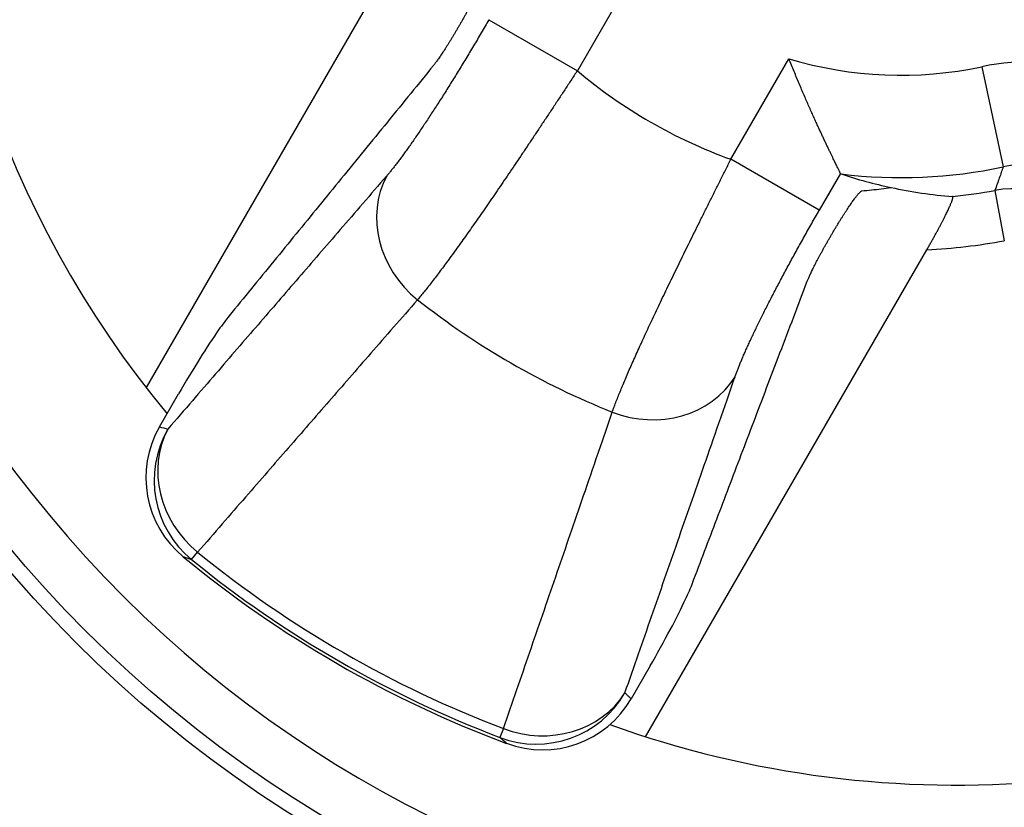
# Model space of a CAD drawing. Units: millimetres. Extents: x 1682 to 2086, y 1294 to 1810.
# Drawn here: x 1768 to 1778, y 1377 to 1385 of the extents above; entities that cross this region are included whole.
import ezdxf

# ---------------------------------------------------------------- set-up
doc = ezdxf.new("R2010")
doc.units = ezdxf.units.MM

msp = doc.modelspace()

# ---------------------------------------------------------------- linework, layer by layer
for p, q in [((1771.7587, 1385.8508), (1769.2719, 1381.5435)), ((1774.0463, 1385.6182), (1773.4795, 1384.6365)), ((1772.6168, 1385.1346), (1773.4795, 1384.6365)), ((1774.9777, 1383.7716), (1775.5444, 1384.7532)), ((1777.4258, 1384.6756), (1777.6346, 1383.6978)), ((1775.8404, 1383.2735), (1774.9777, 1383.7716)), ((1776.0476, 1383.6324), (1775.8404, 1383.2735)), ((1777.5532, 1383.4675), (1777.6451, 1382.9761)), ((1774.1443, 1378.1333), (1776.8897, 1382.8884)), ((1769.4039, 1381.1597), (1769.59, 1381.4822)), ((1769.7164, 1379.8624), (1769.7751, 1379.9347)), ((1774.1906, 1378.826), (1774.0045, 1378.5036)), ((1772.7579, 1378.2125), (1772.7247, 1378.1256))]:
    msp.add_line(p, q)
for centre, radius in [((1776.8689, 1388.9347), 95), ((1776.6361, 1388.3739), 46.0351), ((1777.1828, 1387.6605), 18.1608), ((1777.1828, 1387.6605), 12.1645), ((1777.1828, 1387.6605), 12.0169)]:
    msp.add_circle(centre, radius)
for centre, radius, start, end in [((1776.6361, 1388.3739), 45.0352, 275.22219, 266.7749), ((1776.6361, 1388.3739), 45.0086, 1.84756, 266.22316), ((1776.6361, 1388.3739), 44.5087, 5.10841, 264.06478), ((1777.1828, 1387.6605), 11.5172, 133.38333, 107.97621), ((1777.1828, 1387.6605), 10, 135.92564, 219.59586), ((1777.1828, 1387.6605), 10, 250.2085, 349.65372), ((1776.6361, 1388.3739), 3.7817, 253.22182, 282.05399), ((1777.8434, 1382.72), 1.9997, 69.11886, 102.05479), ((1776.6361, 1388.3739), 4.892, 229.81612, 250.18388), ((1776.6361, 1388.3739), 4.7815, 262.98642, 282.05399), ((1776.6361, 1388.3739), 4.9914, 275.79465, 280.58779), ((1776.6361, 1388.3739), 5.4913, 272.64704, 280.58779), ((1776.6361, 1388.3739), 7.6109, 231.71623, 248.28377), ((1776.6361, 1388.3739), 10.8763, 230.8896, 249.1104), ((1776.6361, 1388.3739), 11, 230.47199, 249.52801), ((1776.6361, 1388.3739), 10.9694, 230.8896, 249.1104)]:
    msp.add_arc(centre, radius, start, end)
for centre, major_axis, ratio, start_param, end_param in [((1777.8438, 1382.7207), (-0.9132, 0.4061), 0.999768, 4.766453, 5.341601), ((1772.4822, 1383.1111), (-0.757, 0.6535), 0.906151, 0.207551, 1.610649), ((1776.5414, 1384.4743), (-0.4905, -0.8455), 0.084777, 6.227303, 6.300957), ((1776.9836, 1386.2123), (-3.4401, 0.9917), 0.766568, 1.520737, 1.66205), ((1777.2002, 1386.1679), (3.5275, -0.5875), 0.76873, 4.653009, 4.822795), ((1777.7369, 1382.4846), (-0.9084, 0.4179), 0.999943, 4.096469, 5.328309), ((1774.1553, 1382.1451), (0.9444, -0.3288), 0.906151, 4.672536, 6.075634), ((1770.2741, 1380.6594), (0.9617, -0.2885), 0.995987, 2.910348, 4.312511), ((1771.9445, 1391.1352), (9.608, -5.6324), 0.918728, 4.971452, 4.979004), ((1770.3468, 1380.6379), (0.2806, 0.9598), 0.99597, 1.332509, 2.741925), ((1770.3468, 1380.6379), (-0.7569, 0.6535), 0.906237, 0.207642, 1.597666), ((1773.0811, 1379.0593), (0.691, 0.7229), 0.99597, 3.54126, 4.950677), ((1773.0811, 1379.0593), (0.9444, -0.3287), 0.906237, 4.685519, 6.075543), ((1773.1361, 1379.0071), (0.7307, -0.6886), 0.995987, 5.112267, 6.51443)]:
    msp.add_ellipse(centre, major_axis=major_axis, ratio=ratio, start_param=start_param, end_param=end_param)
for points, knots in [([(1772.5737, 1385.5898), (1772.5741, 1385.5889), (1772.5744, 1385.5878), (1772.5745, 1385.5865), (1772.5747, 1385.5852), (1772.5747, 1385.5837), (1772.5745, 1385.5819), (1772.5744, 1385.5801), (1772.5741, 1385.5781), (1772.5738, 1385.5759), (1772.5734, 1385.5736), (1772.5728, 1385.5712), (1772.5722, 1385.5685), (1772.5715, 1385.5658), (1772.5707, 1385.5628), (1772.5697, 1385.5597), (1772.5688, 1385.5565), (1772.5677, 1385.5531), (1772.5665, 1385.5495), (1772.5653, 1385.5458), (1772.5639, 1385.542), (1772.5624, 1385.5379), (1772.5609, 1385.5338), (1772.5592, 1385.5294), (1772.5574, 1385.5249), (1772.5557, 1385.5203), (1772.5537, 1385.5155), (1772.5517, 1385.5105), (1772.5496, 1385.5055), (1772.5474, 1385.5002), (1772.545, 1385.4947), (1772.5427, 1385.4892), (1772.5402, 1385.4835), (1772.5375, 1385.4776), (1772.5349, 1385.4717), (1772.5321, 1385.4656), (1772.5292, 1385.4592), (1772.5263, 1385.4528), (1772.5232, 1385.4463), (1772.5201, 1385.4395), (1772.5169, 1385.4328), (1772.5136, 1385.4258), (1772.5101, 1385.4186), (1772.5067, 1385.4115), (1772.5031, 1385.4041), (1772.4994, 1385.3966), (1772.4957, 1385.3891), (1772.4919, 1385.3814), (1772.488, 1385.3735), (1772.484, 1385.3656), (1772.48, 1385.3576), (1772.4758, 1385.3494), (1772.4716, 1385.3412), (1772.4674, 1385.3329), (1772.463, 1385.3244), (1772.4586, 1385.3159), (1772.4542, 1385.3074), (1772.4496, 1385.2986), (1772.445, 1385.2899), (1772.4404, 1385.2811), (1772.4356, 1385.2722), (1772.4309, 1385.2633), (1772.4261, 1385.2543), (1772.4212, 1385.2452), (1772.4163, 1385.2361), (1772.4113, 1385.2269), (1772.4063, 1385.2177), (1772.4013, 1385.2085), (1772.3962, 1385.1992), (1772.391, 1385.1899), (1772.3859, 1385.1806), (1772.3807, 1385.1713), (1772.3755, 1385.1619), (1772.3703, 1385.1526), (1772.365, 1385.1432), (1772.3597, 1385.1338), (1772.3545, 1385.1245), (1772.3492, 1385.1151), (1772.3438, 1385.1058), (1772.3385, 1385.0965), (1772.3331, 1385.0871), (1772.3278, 1385.0779), (1772.3225, 1385.0686), (1772.3171, 1385.0594), (1772.3118, 1385.0502), (1772.3064, 1385.0411), (1772.3011, 1385.032), (1772.2957, 1385.023), (1772.2904, 1385.0139), (1772.2851, 1385.005), (1772.2798, 1384.9961), (1772.2745, 1384.9873), (1772.2693, 1384.9785), (1772.2641, 1384.9699), (1772.2588, 1384.9612), (1772.2536, 1384.9527), (1772.2485, 1384.9442), (1772.2434, 1384.9358), (1772.2383, 1384.9275), (1772.2332, 1384.9193), (1772.2282, 1384.9112), (1772.2231, 1384.9031), (1772.2182, 1384.8952), (1772.2133, 1384.8873), (1772.2084, 1384.8796), (1772.2036, 1384.872), (1772.1987, 1384.8644), (1772.194, 1384.8569), (1772.1893, 1384.8497), (1772.1846, 1384.8424), (1772.18, 1384.8353), (1772.1755, 1384.8283), (1772.171, 1384.8214), (1772.1665, 1384.8146), (1772.1621, 1384.808), (1772.1578, 1384.8014), (1772.1535, 1384.795), (1772.1493, 1384.7887), (1772.1451, 1384.7825), (1772.141, 1384.7764), (1772.137, 1384.7706), (1772.1329, 1384.7647), (1772.129, 1384.759), (1772.1252, 1384.7536), (1772.1213, 1384.7481), (1772.1176, 1384.7428), (1772.114, 1384.7377), (1772.1103, 1384.7327), (1772.1068, 1384.7278), (1772.1034, 1384.7231), (1772.0999, 1384.7184), (1772.0966, 1384.714), (1772.0934, 1384.7097), (1772.0902, 1384.7054), (1772.0871, 1384.7014), (1772.0841, 1384.6975), (1772.0811, 1384.6937), (1772.0782, 1384.6901), (1772.0754, 1384.6867)], [0, 0, 0, 0, 0.021739, 0.021739, 0.021739, 0.043478, 0.043478, 0.043478, 0.065217, 0.065217, 0.065217, 0.086957, 0.086957, 0.086957, 0.108696, 0.108696, 0.108696, 0.130435, 0.130435, 0.130435, 0.152174, 0.152174, 0.152174, 0.173913, 0.173913, 0.173913, 0.195652, 0.195652, 0.195652, 0.217391, 0.217391, 0.217391, 0.23913, 0.23913, 0.23913, 0.26087, 0.26087, 0.26087, 0.282609, 0.282609, 0.282609, 0.304348, 0.304348, 0.304348, 0.326087, 0.326087, 0.326087, 0.347826, 0.347826, 0.347826, 0.369565, 0.369565, 0.369565, 0.391304, 0.391304, 0.391304, 0.413043, 0.413043, 0.413043, 0.434783, 0.434783, 0.434783, 0.456522, 0.456522, 0.456522, 0.478261, 0.478261, 0.478261, 0.5, 0.5, 0.5, 0.521739, 0.521739, 0.521739, 0.543478, 0.543478, 0.543478, 0.565217, 0.565217, 0.565217, 0.586957, 0.586957, 0.586957, 0.608696, 0.608696, 0.608696, 0.630435, 0.630435, 0.630435, 0.652174, 0.652174, 0.652174, 0.673913, 0.673913, 0.673913, 0.695652, 0.695652, 0.695652, 0.717391, 0.717391, 0.717391, 0.73913, 0.73913, 0.73913, 0.76087, 0.76087, 0.76087, 0.782609, 0.782609, 0.782609, 0.804348, 0.804348, 0.804348, 0.826087, 0.826087, 0.826087, 0.847826, 0.847826, 0.847826, 0.869565, 0.869565, 0.869565, 0.891304, 0.891304, 0.891304, 0.913043, 0.913043, 0.913043, 0.934783, 0.934783, 0.934783, 0.956522, 0.956522, 0.956522, 0.978261, 0.978261, 0.978261, 1, 1, 1, 1]), ([(1772.6168, 1385.1346), (1772.6043, 1385.1129), (1772.5917, 1385.0913), (1772.5792, 1385.0698), (1772.5667, 1385.0483), (1772.5542, 1385.0268), (1772.5417, 1385.0055), (1772.5292, 1384.9841), (1772.5166, 1384.9628), (1772.5041, 1384.9415), (1772.4915, 1384.9203), (1772.479, 1384.8991), (1772.4665, 1384.8781), (1772.454, 1384.857), (1772.4414, 1384.836), (1772.4289, 1384.8151), (1772.4164, 1384.7943), (1772.404, 1384.7735), (1772.3915, 1384.7529), (1772.379, 1384.7322), (1772.3666, 1384.7117), (1772.3542, 1384.6913), (1772.3418, 1384.6709), (1772.3294, 1384.6506), (1772.3171, 1384.6305), (1772.3047, 1384.6104), (1772.2925, 1384.5904), (1772.2802, 1384.5706), (1772.268, 1384.5508), (1772.2558, 1384.5311), (1772.2436, 1384.5116), (1772.2315, 1384.4921), (1772.2194, 1384.4728), (1772.2074, 1384.4537), (1772.1954, 1384.4345), (1772.1834, 1384.4156), (1772.1715, 1384.3968), (1772.1597, 1384.378), (1772.1479, 1384.3595), (1772.1361, 1384.3411), (1772.1244, 1384.3228), (1772.1127, 1384.3046), (1772.1012, 1384.2867), (1772.0896, 1384.2687), (1772.0781, 1384.251), (1772.0667, 1384.2335), (1772.0554, 1384.216), (1772.0441, 1384.1988), (1772.0329, 1384.1817), (1772.0217, 1384.1647), (1772.0106, 1384.1479), (1771.9996, 1384.1314), (1771.9886, 1384.1149), (1771.9777, 1384.0986), (1771.967, 1384.0825), (1771.9562, 1384.0665), (1771.9456, 1384.0508), (1771.9351, 1384.0353), (1771.9245, 1384.0198), (1771.9141, 1384.0046), (1771.9039, 1383.9896), (1771.8936, 1383.9747), (1771.8835, 1383.96), (1771.8735, 1383.9456), (1771.8634, 1383.9313), (1771.8536, 1383.9172), (1771.8438, 1383.9034), (1771.8341, 1383.8896), (1771.8245, 1383.8761), (1771.8151, 1383.8629), (1771.8056, 1383.8498), (1771.7963, 1383.8369), (1771.7872, 1383.8243), (1771.7781, 1383.8118), (1771.7691, 1383.7995), (1771.7602, 1383.7876), (1771.7514, 1383.7757), (1771.7427, 1383.7641), (1771.7342, 1383.7528), (1771.7257, 1383.7416), (1771.7174, 1383.7306), (1771.7092, 1383.72), (1771.7011, 1383.7095), (1771.6931, 1383.6992), (1771.6852, 1383.6893), (1771.6774, 1383.6794), (1771.6697, 1383.6698), (1771.6622, 1383.6605), (1771.6547, 1383.6512), (1771.6474, 1383.6423), (1771.6403, 1383.6338), (1771.6331, 1383.6252), (1771.6262, 1383.617), (1771.6194, 1383.6092)], [0, 0, 0, 0, 0.032258, 0.032258, 0.032258, 0.064516, 0.064516, 0.064516, 0.096774, 0.096774, 0.096774, 0.129032, 0.129032, 0.129032, 0.16129, 0.16129, 0.16129, 0.193548, 0.193548, 0.193548, 0.225806, 0.225806, 0.225806, 0.258065, 0.258065, 0.258065, 0.290323, 0.290323, 0.290323, 0.322581, 0.322581, 0.322581, 0.354839, 0.354839, 0.354839, 0.387097, 0.387097, 0.387097, 0.419355, 0.419355, 0.419355, 0.451613, 0.451613, 0.451613, 0.483871, 0.483871, 0.483871, 0.516129, 0.516129, 0.516129, 0.548387, 0.548387, 0.548387, 0.580645, 0.580645, 0.580645, 0.612903, 0.612903, 0.612903, 0.645161, 0.645161, 0.645161, 0.677419, 0.677419, 0.677419, 0.709677, 0.709677, 0.709677, 0.741935, 0.741935, 0.741935, 0.774194, 0.774194, 0.774194, 0.806452, 0.806452, 0.806452, 0.83871, 0.83871, 0.83871, 0.870968, 0.870968, 0.870968, 0.903226, 0.903226, 0.903226, 0.935484, 0.935484, 0.935484, 0.967742, 0.967742, 0.967742, 1, 1, 1, 1]), ([(1776.0476, 1383.6324), (1776.047, 1383.6337), (1776.0462, 1383.6353), (1776.0452, 1383.6372), (1776.0443, 1383.6391), (1776.0432, 1383.6413), (1776.0419, 1383.6439), (1776.0407, 1383.6464), (1776.0393, 1383.6492), (1776.0377, 1383.6523), (1776.0362, 1383.6555), (1776.0345, 1383.6589), (1776.0326, 1383.6627), (1776.0307, 1383.6665), (1776.0287, 1383.6705), (1776.0265, 1383.6749), (1776.0244, 1383.6793), (1776.022, 1383.6841), (1776.0195, 1383.6891), (1776.0171, 1383.6942), (1776.0144, 1383.6995), (1776.0116, 1383.7052), (1776.0088, 1383.7109), (1776.0059, 1383.7169), (1776.0028, 1383.7232), (1775.9997, 1383.7296), (1775.9964, 1383.7362), (1775.993, 1383.7432), (1775.9896, 1383.7502), (1775.986, 1383.7575), (1775.9823, 1383.7652), (1775.9785, 1383.7728), (1775.9747, 1383.7808), (1775.9706, 1383.7892), (1775.9666, 1383.7975), (1775.9624, 1383.8062), (1775.958, 1383.8152), (1775.9537, 1383.8242), (1775.9492, 1383.8335), (1775.9445, 1383.8432), (1775.9398, 1383.8529), (1775.935, 1383.863), (1775.9301, 1383.8734), (1775.9251, 1383.8838), (1775.92, 1383.8945), (1775.9147, 1383.9056), (1775.9094, 1383.9167), (1775.904, 1383.9281), (1775.8984, 1383.9399), (1775.8929, 1383.9517), (1775.8872, 1383.9639), (1775.8813, 1383.9764), (1775.8754, 1383.9889), (1775.8694, 1384.0017), (1775.8633, 1384.0149), (1775.8571, 1384.0281), (1775.8508, 1384.0417), (1775.8444, 1384.0556), (1775.838, 1384.0695), (1775.8314, 1384.0837), (1775.8247, 1384.0983), (1775.8181, 1384.1129), (1775.8112, 1384.1278), (1775.8043, 1384.1431), (1775.7974, 1384.1584), (1775.7903, 1384.174), (1775.7831, 1384.19), (1775.7759, 1384.2059), (1775.7686, 1384.2222), (1775.7612, 1384.2388), (1775.7538, 1384.2554), (1775.7463, 1384.2723), (1775.7387, 1384.2896), (1775.7311, 1384.3068), (1775.7234, 1384.3243), (1775.7156, 1384.3422), (1775.7078, 1384.36), (1775.7, 1384.3782), (1775.692, 1384.3966), (1775.6841, 1384.415), (1775.6761, 1384.4337), (1775.668, 1384.4526), (1775.6599, 1384.4716), (1775.6518, 1384.4908), (1775.6436, 1384.5103), (1775.6355, 1384.5297), (1775.6272, 1384.5495), (1775.619, 1384.5694), (1775.6107, 1384.5893), (1775.6024, 1384.6095), (1775.5941, 1384.6298), (1775.5858, 1384.6501), (1775.5775, 1384.6706), (1775.5692, 1384.6911), (1775.5609, 1384.7117), (1775.5527, 1384.7324), (1775.5444, 1384.7532)], [0, 0, 0, 0, 0.03125, 0.03125, 0.03125, 0.0625, 0.0625, 0.0625, 0.09375, 0.09375, 0.09375, 0.125, 0.125, 0.125, 0.15625, 0.15625, 0.15625, 0.1875, 0.1875, 0.1875, 0.21875, 0.21875, 0.21875, 0.25, 0.25, 0.25, 0.28125, 0.28125, 0.28125, 0.3125, 0.3125, 0.3125, 0.34375, 0.34375, 0.34375, 0.375, 0.375, 0.375, 0.40625, 0.40625, 0.40625, 0.4375, 0.4375, 0.4375, 0.46875, 0.46875, 0.46875, 0.5, 0.5, 0.5, 0.53125, 0.53125, 0.53125, 0.5625, 0.5625, 0.5625, 0.59375, 0.59375, 0.59375, 0.625, 0.625, 0.625, 0.65625, 0.65625, 0.65625, 0.6875, 0.6875, 0.6875, 0.71875, 0.71875, 0.71875, 0.75, 0.75, 0.75, 0.78125, 0.78125, 0.78125, 0.8125, 0.8125, 0.8125, 0.84375, 0.84375, 0.84375, 0.875, 0.875, 0.875, 0.90625, 0.90625, 0.90625, 0.9375, 0.9375, 0.9375, 0.96875, 0.96875, 0.96875, 1, 1, 1, 1]), ([(1773.4795, 1384.6365), (1773.4591, 1384.6054), (1773.4386, 1384.5744), (1773.4182, 1384.5434), (1773.3978, 1384.5125), (1773.3775, 1384.4817), (1773.3572, 1384.4509), (1773.3369, 1384.4201), (1773.3166, 1384.3894), (1773.2963, 1384.3587), (1773.2761, 1384.3281), (1773.2559, 1384.2975), (1773.2357, 1384.267), (1773.2155, 1384.2366), (1773.1954, 1384.2062), (1773.1754, 1384.176), (1773.1553, 1384.1457), (1773.1353, 1384.1156), (1773.1154, 1384.0857), (1773.0955, 1384.0557), (1773.0756, 1384.0259), (1773.0559, 1383.9962), (1773.0361, 1383.9666), (1773.0164, 1383.9371), (1772.9968, 1383.9078), (1772.9772, 1383.8785), (1772.9577, 1383.8494), (1772.9383, 1383.8205), (1772.919, 1383.7917), (1772.8997, 1383.763), (1772.8805, 1383.7345), (1772.8613, 1383.706), (1772.8423, 1383.6778), (1772.8234, 1383.6498), (1772.8045, 1383.6218), (1772.7857, 1383.5941), (1772.767, 1383.5666), (1772.7483, 1383.5392), (1772.7298, 1383.5119), (1772.7115, 1383.485), (1772.6931, 1383.4581), (1772.6749, 1383.4315), (1772.6568, 1383.4051), (1772.6388, 1383.3788), (1772.6209, 1383.3527), (1772.6031, 1383.327), (1772.5854, 1383.3013), (1772.5678, 1383.2759), (1772.5505, 1383.2508), (1772.5331, 1383.2258), (1772.5159, 1383.2011), (1772.4989, 1383.1767), (1772.4818, 1383.1523), (1772.465, 1383.1283), (1772.4484, 1383.1046), (1772.4318, 1383.081), (1772.4154, 1383.0577), (1772.3991, 1383.0348), (1772.3829, 1383.0119), (1772.3669, 1382.9894), (1772.3511, 1382.9673), (1772.3354, 1382.9452), (1772.3198, 1382.9235), (1772.3044, 1382.9022), (1772.2891, 1382.8809), (1772.274, 1382.86), (1772.2591, 1382.8395), (1772.2442, 1382.8191), (1772.2296, 1382.799), (1772.2152, 1382.7795), (1772.2008, 1382.7599), (1772.1867, 1382.7407), (1772.1728, 1382.722), (1772.1589, 1382.7033), (1772.1453, 1382.6851), (1772.1319, 1382.6673), (1772.1185, 1382.6496), (1772.1054, 1382.6323), (1772.0925, 1382.6154), (1772.0797, 1382.5986), (1772.0671, 1382.5822), (1772.0548, 1382.5664), (1772.0425, 1382.5505), (1772.0305, 1382.5352), (1772.0188, 1382.5203), (1772.007, 1382.5054), (1771.9955, 1382.491), (1771.9843, 1382.4771), (1771.9731, 1382.4631), (1771.9622, 1382.4497), (1771.9516, 1382.4368), (1771.941, 1382.4239), (1771.9307, 1382.4115), (1771.9207, 1382.3997)], [0, 0, 0, 0, 0.032258, 0.032258, 0.032258, 0.064516, 0.064516, 0.064516, 0.096774, 0.096774, 0.096774, 0.129032, 0.129032, 0.129032, 0.16129, 0.16129, 0.16129, 0.193548, 0.193548, 0.193548, 0.225806, 0.225806, 0.225806, 0.258065, 0.258065, 0.258065, 0.290323, 0.290323, 0.290323, 0.322581, 0.322581, 0.322581, 0.354839, 0.354839, 0.354839, 0.387097, 0.387097, 0.387097, 0.419355, 0.419355, 0.419355, 0.451613, 0.451613, 0.451613, 0.483871, 0.483871, 0.483871, 0.516129, 0.516129, 0.516129, 0.548387, 0.548387, 0.548387, 0.580645, 0.580645, 0.580645, 0.612903, 0.612903, 0.612903, 0.645161, 0.645161, 0.645161, 0.677419, 0.677419, 0.677419, 0.709677, 0.709677, 0.709677, 0.741935, 0.741935, 0.741935, 0.774194, 0.774194, 0.774194, 0.806452, 0.806452, 0.806452, 0.83871, 0.83871, 0.83871, 0.870968, 0.870968, 0.870968, 0.903226, 0.903226, 0.903226, 0.935484, 0.935484, 0.935484, 0.967742, 0.967742, 0.967742, 1, 1, 1, 1]), ([(1773.8199, 1381.3031), (1773.8252, 1381.3177), (1773.8307, 1381.3328), (1773.8366, 1381.3483), (1773.8424, 1381.3639), (1773.8485, 1381.3799), (1773.8549, 1381.3965), (1773.8613, 1381.4131), (1773.868, 1381.4301), (1773.875, 1381.4477), (1773.8821, 1381.4653), (1773.8893, 1381.4834), (1773.8969, 1381.5019), (1773.9045, 1381.5205), (1773.9124, 1381.5395), (1773.9205, 1381.559), (1773.9286, 1381.5785), (1773.937, 1381.5985), (1773.9457, 1381.619), (1773.9544, 1381.6394), (1773.9634, 1381.6603), (1773.9726, 1381.6817), (1773.9818, 1381.7031), (1773.9913, 1381.7249), (1774.0011, 1381.7471), (1774.0109, 1381.7693), (1774.0209, 1381.792), (1774.0311, 1381.8151), (1774.0414, 1381.8382), (1774.0519, 1381.8617), (1774.0627, 1381.8856), (1774.0735, 1381.9095), (1774.0845, 1381.9339), (1774.0957, 1381.9586), (1774.107, 1381.9833), (1774.1185, 1382.0084), (1774.1302, 1382.0339), (1774.1419, 1382.0593), (1774.1538, 1382.0852), (1774.166, 1382.1114), (1774.1782, 1382.1376), (1774.1905, 1382.1642), (1774.2031, 1382.1911), (1774.2157, 1382.218), (1774.2285, 1382.2452), (1774.2415, 1382.2728), (1774.2546, 1382.3004), (1774.2678, 1382.3283), (1774.2812, 1382.3565), (1774.2946, 1382.3847), (1774.3082, 1382.4132), (1774.3219, 1382.442), (1774.3357, 1382.4708), (1774.3497, 1382.4999), (1774.3638, 1382.5293), (1774.3779, 1382.5587), (1774.3922, 1382.5883), (1774.4067, 1382.6182), (1774.4212, 1382.6481), (1774.4358, 1382.6782), (1774.4506, 1382.7086), (1774.4653, 1382.739), (1774.4803, 1382.7696), (1774.4953, 1382.8004), (1774.5104, 1382.8313), (1774.5256, 1382.8623), (1774.5409, 1382.8936), (1774.5563, 1382.9248), (1774.5717, 1382.9563), (1774.5873, 1382.9879), (1774.6029, 1383.0195), (1774.6186, 1383.0513), (1774.6344, 1383.0833), (1774.6502, 1383.1152), (1774.6661, 1383.1473), (1774.6821, 1383.1796), (1774.698, 1383.2118), (1774.7141, 1383.2442), (1774.7303, 1383.2767), (1774.7465, 1383.3092), (1774.7627, 1383.3418), (1774.779, 1383.3745), (1774.7953, 1383.4072), (1774.8117, 1383.44), (1774.8281, 1383.4729), (1774.8446, 1383.5058), (1774.8611, 1383.5389), (1774.8777, 1383.572), (1774.8942, 1383.6052), (1774.9109, 1383.6384), (1774.9276, 1383.6717), (1774.9442, 1383.7049), (1774.9609, 1383.7382), (1774.9777, 1383.7716)], [0, 0, 0, 0, 0.032258, 0.032258, 0.032258, 0.064516, 0.064516, 0.064516, 0.096774, 0.096774, 0.096774, 0.129032, 0.129032, 0.129032, 0.16129, 0.16129, 0.16129, 0.193548, 0.193548, 0.193548, 0.225806, 0.225806, 0.225806, 0.258065, 0.258065, 0.258065, 0.290323, 0.290323, 0.290323, 0.322581, 0.322581, 0.322581, 0.354839, 0.354839, 0.354839, 0.387097, 0.387097, 0.387097, 0.419355, 0.419355, 0.419355, 0.451613, 0.451613, 0.451613, 0.483871, 0.483871, 0.483871, 0.516129, 0.516129, 0.516129, 0.548387, 0.548387, 0.548387, 0.580645, 0.580645, 0.580645, 0.612903, 0.612903, 0.612903, 0.645161, 0.645161, 0.645161, 0.677419, 0.677419, 0.677419, 0.709677, 0.709677, 0.709677, 0.741935, 0.741935, 0.741935, 0.774194, 0.774194, 0.774194, 0.806452, 0.806452, 0.806452, 0.83871, 0.83871, 0.83871, 0.870968, 0.870968, 0.870968, 0.903226, 0.903226, 0.903226, 0.935484, 0.935484, 0.935484, 0.967742, 0.967742, 0.967742, 1, 1, 1, 1]), ([(1777.6346, 1383.6978), (1777.6285, 1383.6802), (1777.6223, 1383.6623), (1777.616, 1383.6441), (1777.6097, 1383.6259), (1777.6032, 1383.6074), (1777.5965, 1383.5885), (1777.5898, 1383.5696), (1777.5829, 1383.5501), (1777.5757, 1383.53), (1777.5685, 1383.5099), (1777.561, 1383.489), (1777.5532, 1383.4675)], [0, 0, 0, 0, 0.25, 0.25, 0.25, 0.5, 0.5, 0.5, 0.75, 0.75, 0.75, 1, 1, 1, 1]), ([(1775.7231, 1382.5806), (1775.7247, 1382.5848), (1775.7264, 1382.5891), (1775.7282, 1382.5936), (1775.7301, 1382.5981), (1775.732, 1382.6028), (1775.7341, 1382.6077), (1775.7362, 1382.6127), (1775.7384, 1382.6178), (1775.7407, 1382.6231), (1775.743, 1382.6284), (1775.7455, 1382.6339), (1775.7481, 1382.6396), (1775.7507, 1382.6453), (1775.7534, 1382.6511), (1775.7562, 1382.6572), (1775.759, 1382.6632), (1775.762, 1382.6695), (1775.765, 1382.6759), (1775.7681, 1382.6823), (1775.7713, 1382.6889), (1775.7746, 1382.6956), (1775.7779, 1382.7024), (1775.7813, 1382.7093), (1775.7848, 1382.7164), (1775.7884, 1382.7235), (1775.792, 1382.7307), (1775.7958, 1382.7381), (1775.7995, 1382.7455), (1775.8034, 1382.7531), (1775.8073, 1382.7608), (1775.8113, 1382.7685), (1775.8154, 1382.7763), (1775.8196, 1382.7843), (1775.8237, 1382.7923), (1775.828, 1382.8004), (1775.8324, 1382.8086), (1775.8367, 1382.8168), (1775.8412, 1382.8252), (1775.8458, 1382.8336), (1775.8503, 1382.8421), (1775.8549, 1382.8507), (1775.8597, 1382.8593), (1775.8644, 1382.868), (1775.8692, 1382.8768), (1775.8741, 1382.8856), (1775.879, 1382.8945), (1775.8839, 1382.9034), (1775.889, 1382.9124), (1775.894, 1382.9214), (1775.8991, 1382.9305), (1775.9042, 1382.9396), (1775.9094, 1382.9487), (1775.9146, 1382.9579), (1775.9198, 1382.9671), (1775.9251, 1382.9763), (1775.9304, 1382.9856), (1775.9358, 1382.9948), (1775.9411, 1383.0041), (1775.9465, 1383.0134), (1775.9519, 1383.0227), (1775.9573, 1383.0319), (1775.9628, 1383.0412), (1775.9682, 1383.0505), (1775.9737, 1383.0597), (1775.9792, 1383.069), (1775.9847, 1383.0782), (1775.9902, 1383.0874), (1775.9957, 1383.0965), (1776.0012, 1383.1056), (1776.0066, 1383.1147), (1776.0121, 1383.1238), (1776.0176, 1383.1327), (1776.0231, 1383.1417), (1776.0285, 1383.1506), (1776.034, 1383.1593), (1776.0394, 1383.1681), (1776.0448, 1383.1768), (1776.0501, 1383.1854), (1776.0555, 1383.1939), (1776.0608, 1383.2024), (1776.066, 1383.2107), (1776.0713, 1383.219), (1776.0765, 1383.2272), (1776.0817, 1383.2352), (1776.0868, 1383.2432), (1776.0919, 1383.2511), (1776.0969, 1383.2588), (1776.1019, 1383.2665), (1776.1068, 1383.274), (1776.1117, 1383.2813), (1776.1165, 1383.2887), (1776.1213, 1383.2958), (1776.126, 1383.3028), (1776.1306, 1383.3098), (1776.1352, 1383.3165), (1776.1397, 1383.3231), (1776.1442, 1383.3297), (1776.1485, 1383.336), (1776.1528, 1383.3422), (1776.1571, 1383.3483), (1776.1612, 1383.3542), (1776.1653, 1383.3599), (1776.1693, 1383.3656), (1776.1733, 1383.3711), (1776.1771, 1383.3763), (1776.1809, 1383.3816), (1776.1846, 1383.3866), (1776.1881, 1383.3914), (1776.1917, 1383.3961), (1776.1951, 1383.4007), (1776.1985, 1383.405), (1776.2018, 1383.4093), (1776.205, 1383.4134), (1776.208, 1383.4172), (1776.2111, 1383.421), (1776.214, 1383.4246), (1776.2168, 1383.428), (1776.2196, 1383.4313), (1776.2223, 1383.4345), (1776.2248, 1383.4373), (1776.2274, 1383.4402), (1776.2298, 1383.4428), (1776.232, 1383.4452), (1776.2343, 1383.4477), (1776.2364, 1383.4498), (1776.2384, 1383.4517), (1776.2404, 1383.4537), (1776.2423, 1383.4554), (1776.2441, 1383.4568), (1776.2458, 1383.4583), (1776.2474, 1383.4595), (1776.2489, 1383.4605), (1776.2503, 1383.4615), (1776.2517, 1383.4623), (1776.2529, 1383.4628), (1776.2541, 1383.4633), (1776.2552, 1383.4637), (1776.2561, 1383.4637)], [0, 0, 0, 0, 0.021739, 0.021739, 0.021739, 0.043478, 0.043478, 0.043478, 0.065217, 0.065217, 0.065217, 0.086957, 0.086957, 0.086957, 0.108696, 0.108696, 0.108696, 0.130435, 0.130435, 0.130435, 0.152174, 0.152174, 0.152174, 0.173913, 0.173913, 0.173913, 0.195652, 0.195652, 0.195652, 0.217391, 0.217391, 0.217391, 0.23913, 0.23913, 0.23913, 0.26087, 0.26087, 0.26087, 0.282609, 0.282609, 0.282609, 0.304348, 0.304348, 0.304348, 0.326087, 0.326087, 0.326087, 0.347826, 0.347826, 0.347826, 0.369565, 0.369565, 0.369565, 0.391304, 0.391304, 0.391304, 0.413043, 0.413043, 0.413043, 0.434783, 0.434783, 0.434783, 0.456522, 0.456522, 0.456522, 0.478261, 0.478261, 0.478261, 0.5, 0.5, 0.5, 0.521739, 0.521739, 0.521739, 0.543478, 0.543478, 0.543478, 0.565217, 0.565217, 0.565217, 0.586957, 0.586957, 0.586957, 0.608696, 0.608696, 0.608696, 0.630435, 0.630435, 0.630435, 0.652174, 0.652174, 0.652174, 0.673913, 0.673913, 0.673913, 0.695652, 0.695652, 0.695652, 0.717391, 0.717391, 0.717391, 0.73913, 0.73913, 0.73913, 0.76087, 0.76087, 0.76087, 0.782609, 0.782609, 0.782609, 0.804348, 0.804348, 0.804348, 0.826087, 0.826087, 0.826087, 0.847826, 0.847826, 0.847826, 0.869565, 0.869565, 0.869565, 0.891304, 0.891304, 0.891304, 0.913043, 0.913043, 0.913043, 0.934783, 0.934783, 0.934783, 0.956522, 0.956522, 0.956522, 0.978261, 0.978261, 0.978261, 1, 1, 1, 1]), ([(1776.2561, 1383.4637), (1776.2872, 1383.4664), (1776.3184, 1383.4694), (1776.3497, 1383.4727), (1776.3811, 1383.476), (1776.4126, 1383.4795), (1776.4444, 1383.4834), (1776.4761, 1383.4872), (1776.508, 1383.4914), (1776.5401, 1383.4959)], [0, 0, 0, 0, 0.3333333, 0.3333333, 0.3333333, 0.6666667, 0.6666667, 0.6666667, 1, 1, 1, 1]), ([(1776.8897, 1382.8884), (1776.8957, 1382.8989), (1776.9017, 1382.9093), (1776.9076, 1382.9197), (1776.9136, 1382.9301), (1776.9195, 1382.9405), (1776.9254, 1382.9509), (1776.9312, 1382.9612), (1776.937, 1382.9715), (1776.9427, 1382.9817), (1776.9484, 1382.9919), (1776.954, 1383.0021), (1776.9596, 1383.0121), (1776.9652, 1383.0221), (1776.9706, 1383.0321), (1776.976, 1383.0419), (1776.9814, 1383.0518), (1776.9867, 1383.0615), (1776.9919, 1383.0711), (1776.9971, 1383.0807), (1777.0021, 1383.0901), (1777.0071, 1383.0993), (1777.012, 1383.1086), (1777.0168, 1383.1177), (1777.0215, 1383.1266), (1777.0262, 1383.1355), (1777.0308, 1383.1443), (1777.0353, 1383.1528), (1777.0397, 1383.1614), (1777.044, 1383.1697), (1777.0482, 1383.1779), (1777.0524, 1383.1861), (1777.0564, 1383.194), (1777.0603, 1383.2018), (1777.0642, 1383.2095), (1777.068, 1383.217), (1777.0716, 1383.2243), (1777.0753, 1383.2317), (1777.0787, 1383.2388), (1777.0821, 1383.2456), (1777.0854, 1383.2525), (1777.0886, 1383.2591), (1777.0917, 1383.2655), (1777.0947, 1383.272), (1777.0976, 1383.2782), (1777.1004, 1383.2841), (1777.1032, 1383.2901), (1777.1058, 1383.2958), (1777.1083, 1383.3013), (1777.1108, 1383.3069), (1777.1131, 1383.3121), (1777.1153, 1383.3172), (1777.1176, 1383.3223), (1777.1196, 1383.3271), (1777.1216, 1383.3317), (1777.1235, 1383.3364), (1777.1253, 1383.3408), (1777.127, 1383.3449), (1777.1287, 1383.3491), (1777.1302, 1383.3531), (1777.1317, 1383.3568), (1777.1331, 1383.3606), (1777.1344, 1383.3641), (1777.1355, 1383.3675), (1777.1367, 1383.3708), (1777.1377, 1383.3739), (1777.1386, 1383.3768), (1777.1395, 1383.3797), (1777.1403, 1383.3824), (1777.141, 1383.3849), (1777.1417, 1383.3874), (1777.1422, 1383.3897), (1777.1426, 1383.3918), (1777.1431, 1383.3939), (1777.1434, 1383.3958), (1777.1436, 1383.3975), (1777.1437, 1383.3992), (1777.1438, 1383.4006), (1777.1437, 1383.4019), (1777.1437, 1383.4032), (1777.1435, 1383.4043), (1777.1432, 1383.4052), (1777.1429, 1383.406), (1777.1425, 1383.4067), (1777.142, 1383.4072), (1777.1414, 1383.4077), (1777.1408, 1383.4079), (1777.14, 1383.408)], [0, 0, 0, 0, 0.034483, 0.034483, 0.034483, 0.068966, 0.068966, 0.068966, 0.103448, 0.103448, 0.103448, 0.137931, 0.137931, 0.137931, 0.172414, 0.172414, 0.172414, 0.206897, 0.206897, 0.206897, 0.241379, 0.241379, 0.241379, 0.275862, 0.275862, 0.275862, 0.310345, 0.310345, 0.310345, 0.344828, 0.344828, 0.344828, 0.37931, 0.37931, 0.37931, 0.413793, 0.413793, 0.413793, 0.448276, 0.448276, 0.448276, 0.482759, 0.482759, 0.482759, 0.517241, 0.517241, 0.517241, 0.551724, 0.551724, 0.551724, 0.586207, 0.586207, 0.586207, 0.62069, 0.62069, 0.62069, 0.655172, 0.655172, 0.655172, 0.689655, 0.689655, 0.689655, 0.724138, 0.724138, 0.724138, 0.758621, 0.758621, 0.758621, 0.793103, 0.793103, 0.793103, 0.827586, 0.827586, 0.827586, 0.862069, 0.862069, 0.862069, 0.896552, 0.896552, 0.896552, 0.931034, 0.931034, 0.931034, 0.965517, 0.965517, 0.965517, 1, 1, 1, 1]), ([(1775.018, 1381.647), (1775.0214, 1381.6568), (1775.025, 1381.6668), (1775.0288, 1381.6772), (1775.0326, 1381.6876), (1775.0367, 1381.6984), (1775.0409, 1381.7094), (1775.0452, 1381.7205), (1775.0496, 1381.7319), (1775.0543, 1381.7436), (1775.059, 1381.7553), (1775.0638, 1381.7674), (1775.0689, 1381.7797), (1775.074, 1381.7921), (1775.0793, 1381.8047), (1775.0848, 1381.8177), (1775.0903, 1381.8307), (1775.096, 1381.844), (1775.1019, 1381.8576), (1775.1078, 1381.8712), (1775.1139, 1381.8851), (1775.1202, 1381.8992), (1775.1265, 1381.9134), (1775.133, 1381.9279), (1775.1396, 1381.9427), (1775.1463, 1381.9574), (1775.1532, 1381.9724), (1775.1603, 1381.9878), (1775.1673, 1382.0031), (1775.1746, 1382.0186), (1775.182, 1382.0345), (1775.1895, 1382.0503), (1775.1971, 1382.0664), (1775.2049, 1382.0828), (1775.2127, 1382.0991), (1775.2206, 1382.1157), (1775.2288, 1382.1326), (1775.2369, 1382.1494), (1775.2453, 1382.1665), (1775.2538, 1382.1839), (1775.2623, 1382.2012), (1775.2709, 1382.2187), (1775.2797, 1382.2365), (1775.2886, 1382.2543), (1775.2975, 1382.2723), (1775.3067, 1382.2905), (1775.3158, 1382.3087), (1775.3251, 1382.3271), (1775.3346, 1382.3457), (1775.344, 1382.3643), (1775.3536, 1382.3831), (1775.3634, 1382.4021), (1775.3731, 1382.421), (1775.383, 1382.4402), (1775.3931, 1382.4595), (1775.4031, 1382.4789), (1775.4133, 1382.4984), (1775.4236, 1382.5181), (1775.4339, 1382.5377), (1775.4443, 1382.5576), (1775.4549, 1382.5776), (1775.4655, 1382.5975), (1775.4761, 1382.6177), (1775.487, 1382.6379), (1775.4978, 1382.6582), (1775.5087, 1382.6786), (1775.5197, 1382.6991), (1775.5308, 1382.7196), (1775.5419, 1382.7403), (1775.5532, 1382.761), (1775.5645, 1382.7817), (1775.5758, 1382.8026), (1775.5873, 1382.8235), (1775.5988, 1382.8445), (1775.6103, 1382.8655), (1775.622, 1382.8867), (1775.6336, 1382.9078), (1775.6454, 1382.929), (1775.6572, 1382.9503), (1775.669, 1382.9715), (1775.681, 1382.9929), (1775.6929, 1383.0143), (1775.7049, 1383.0357), (1775.717, 1383.0571), (1775.7291, 1383.0786), (1775.7413, 1383.1001), (1775.7535, 1383.1217), (1775.7658, 1383.1433), (1775.7781, 1383.165), (1775.7905, 1383.1866), (1775.8029, 1383.2083), (1775.8154, 1383.23), (1775.8278, 1383.2517), (1775.8404, 1383.2735)], [0, 0, 0, 0, 0.032258, 0.032258, 0.032258, 0.064516, 0.064516, 0.064516, 0.096774, 0.096774, 0.096774, 0.129032, 0.129032, 0.129032, 0.16129, 0.16129, 0.16129, 0.193548, 0.193548, 0.193548, 0.225806, 0.225806, 0.225806, 0.258065, 0.258065, 0.258065, 0.290323, 0.290323, 0.290323, 0.322581, 0.322581, 0.322581, 0.354839, 0.354839, 0.354839, 0.387097, 0.387097, 0.387097, 0.419355, 0.419355, 0.419355, 0.451613, 0.451613, 0.451613, 0.483871, 0.483871, 0.483871, 0.516129, 0.516129, 0.516129, 0.548387, 0.548387, 0.548387, 0.580645, 0.580645, 0.580645, 0.612903, 0.612903, 0.612903, 0.645161, 0.645161, 0.645161, 0.677419, 0.677419, 0.677419, 0.709677, 0.709677, 0.709677, 0.741935, 0.741935, 0.741935, 0.774194, 0.774194, 0.774194, 0.806452, 0.806452, 0.806452, 0.83871, 0.83871, 0.83871, 0.870968, 0.870968, 0.870968, 0.903226, 0.903226, 0.903226, 0.935484, 0.935484, 0.935484, 0.967742, 0.967742, 0.967742, 1, 1, 1, 1]), ([(1771.9207, 1382.3997), (1771.7606, 1382.2165), (1771.6077, 1382.0412), (1771.4645, 1381.877), (1771.3213, 1381.7128), (1771.188, 1381.5597), (1771.0559, 1381.408), (1770.9238, 1381.2563), (1770.793, 1381.106), (1770.6593, 1380.9523), (1770.5256, 1380.7985), (1770.389, 1380.6414), (1770.2424, 1380.4727), (1770.0958, 1380.304), (1769.9393, 1380.1237), (1769.7751, 1379.9347)], [0, 0, 0, 0, 0.2, 0.2, 0.2, 0.4, 0.4, 0.4, 0.6, 0.6, 0.6, 0.8, 0.8, 0.8, 1, 1, 1, 1]), ([(1770.0814, 1382.2414), (1770.0526, 1382.2061), (1770.0158, 1382.1565), (1769.9284, 1382.0316), (1769.859, 1381.9259), (1769.7334, 1381.7254), (1769.6549, 1381.5944), (1769.59, 1381.4822)], [0.3489297, 0.3489297, 0.3489297, 0.3489297, 0.3755862, 0.3755862, 0.4133882, 0.4133882, 0.4522792, 0.4522792, 0.4522792, 0.4522792]), ([(1773.9438, 1378.5612), (1773.9888, 1378.6904), (1774.0331, 1378.8177), (1774.0762, 1378.9415), (1774.1193, 1379.0653), (1774.1612, 1379.1857), (1774.2035, 1379.3071), (1774.2457, 1379.4286), (1774.2884, 1379.5511), (1774.3311, 1379.6737), (1774.3738, 1379.7964), (1774.4165, 1379.9193), (1774.459, 1380.0412), (1774.5014, 1380.1631), (1774.5435, 1380.2841), (1774.5864, 1380.4071), (1774.6292, 1380.5302), (1774.6728, 1380.6553), (1774.718, 1380.7853), (1774.7632, 1380.9152), (1774.8101, 1381.05), (1774.86, 1381.1932), (1774.9099, 1381.3364), (1774.9627, 1381.4881), (1775.018, 1381.647)], [0, 0, 0, 0, 0.125, 0.125, 0.125, 0.25, 0.25, 0.25, 0.375, 0.375, 0.375, 0.5, 0.5, 0.5, 0.625, 0.625, 0.625, 0.75, 0.75, 0.75, 0.875, 0.875, 0.875, 1, 1, 1, 1]), ([(1772.7579, 1378.2125), (1772.8026, 1378.3419), (1772.8465, 1378.4693), (1772.8892, 1378.5933), (1772.932, 1378.7172), (1772.9735, 1378.8377), (1773.0154, 1378.9593), (1773.0573, 1379.0809), (1773.0995, 1379.2035), (1773.1418, 1379.3264), (1773.1841, 1379.4492), (1773.2264, 1379.5723), (1773.2684, 1379.6944), (1773.3104, 1379.8165), (1773.352, 1379.9376), (1773.3944, 1380.0609), (1773.4367, 1380.1841), (1773.4797, 1380.3095), (1773.5244, 1380.4396), (1773.569, 1380.5698), (1773.6153, 1380.7048), (1773.6644, 1380.8483), (1773.7135, 1380.9918), (1773.7655, 1381.1438), (1773.8199, 1381.3031)], [0, 0, 0, 0, 0.125, 0.125, 0.125, 0.25, 0.25, 0.25, 0.375, 0.375, 0.375, 0.5, 0.5, 0.5, 0.625, 0.625, 0.625, 0.75, 0.75, 0.75, 0.875, 0.875, 0.875, 1, 1, 1, 1]), ([(1769.7164, 1379.8624), (1769.7072, 1379.8654), (1769.6981, 1379.8685), (1769.6892, 1379.8714), (1769.6889, 1379.8715), (1769.6886, 1379.8716), (1769.6883, 1379.8717), (1769.6796, 1379.8746), (1769.6712, 1379.8774), (1769.6625, 1379.8803), (1769.6619, 1379.8805), (1769.6613, 1379.8807), (1769.6607, 1379.8809), (1769.6523, 1379.8837), (1769.6437, 1379.8866), (1769.6351, 1379.8895)], [0, 0, 0, 0, 0.333333, 0.333333, 0.333333, 0.3445, 0.3445, 0.3445, 0.666667, 0.666667, 0.666667, 0.688919, 0.688919, 0.688919, 1, 1, 1, 1]), ([(1774.1906, 1378.826), (1774.2555, 1378.9383), (1774.3296, 1379.0718), (1774.4405, 1379.2808), (1774.4973, 1379.3937), (1774.5617, 1379.5319), (1774.5863, 1379.5886), (1774.6025, 1379.6311)], [0.1520378, 0.1520378, 0.1520378, 0.1520378, 0.1909288, 0.1909288, 0.2287308, 0.2287308, 0.2553873, 0.2553873, 0.2553873, 0.2553873]), ([(1774.0045, 1378.5036), (1773.9988, 1378.5089), (1773.993, 1378.5145), (1773.987, 1378.5201), (1773.9865, 1378.5205), (1773.9861, 1378.521), (1773.9857, 1378.5214), (1773.9795, 1378.5273), (1773.9731, 1378.5333), (1773.9664, 1378.5396), (1773.9662, 1378.5399), (1773.9659, 1378.5401), (1773.9657, 1378.5403), (1773.9588, 1378.5469), (1773.9514, 1378.5539), (1773.9438, 1378.5612)], [0, 0, 0, 0, 0.311036, 0.311036, 0.311036, 0.333333, 0.333333, 0.333333, 0.655501, 0.655501, 0.655501, 0.666667, 0.666667, 0.666667, 1, 1, 1, 1]), ([(1772.7888, 1378.0686), (1772.7837, 1378.0732), (1772.7784, 1378.0778), (1772.773, 1378.0826), (1772.7717, 1378.0838), (1772.7703, 1378.085), (1772.7689, 1378.0862), (1772.7628, 1378.0917), (1772.7566, 1378.0972), (1772.75, 1378.103), (1772.7493, 1378.1037), (1772.7485, 1378.1043), (1772.7478, 1378.105), (1772.7405, 1378.1115), (1772.7327, 1378.1184), (1772.7247, 1378.1256)], [0, 0, 0, 0, 0.266133, 0.266133, 0.266133, 0.333333, 0.333333, 0.333333, 0.632916, 0.632916, 0.632916, 0.666667, 0.666667, 0.666667, 1, 1, 1, 1])]:
    msp.add_open_spline(points, degree=3, knots=knots)
for points in [[(1772.0754, 1384.6867), (1772.0028, 1384.5974), (1771.8557, 1384.4167), (1771.6254, 1384.1338), (1771.3986, 1383.8555), (1771.1755, 1383.5818), (1770.955, 1383.3115), (1770.7359, 1383.043), (1770.5176, 1382.7755), (1770.2996, 1382.5086), (1770.1541, 1382.3304), (1770.0814, 1382.2414)], [(1771.6194, 1383.6092), (1771.4605, 1383.4251), (1771.1565, 1383.073), (1770.7586, 1382.6121), (1770.3679, 1382.1596), (1769.9598, 1381.6869), (1769.6477, 1381.3255), (1769.4841, 1381.136)], [(1774.6025, 1379.6311), (1774.6421, 1379.7357), (1774.7213, 1379.9447), (1774.8398, 1380.2571), (1774.9587, 1380.5706), (1775.0787, 1380.8866), (1775.2005, 1381.2073), (1775.3257, 1381.5367), (1775.4558, 1381.8788), (1775.5912, 1382.2345), (1775.6792, 1382.4655), (1775.7231, 1382.5806)]]:
    msp.add_open_spline(points, degree=3)

doc.saveas('drawing.dxf')
